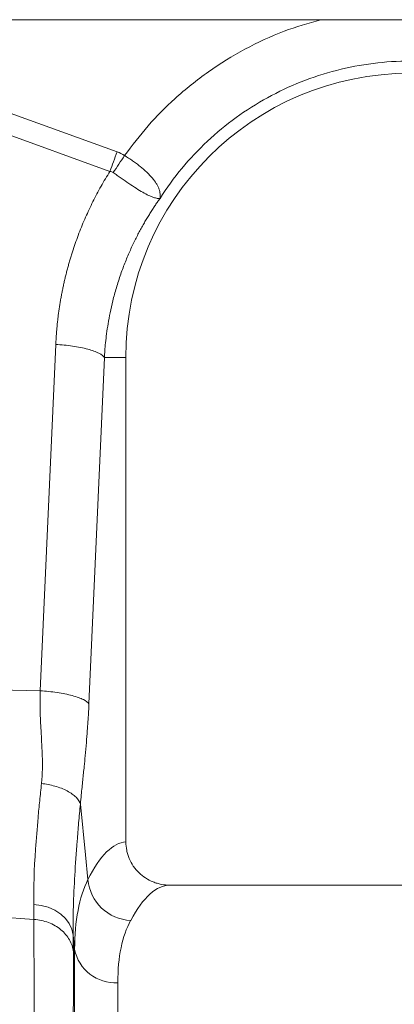
# Model space of a CAD drawing. Units: millimetres. Extents: x 7829 to 12029, y 415 to 6355.
# Drawn here: x 9866 to 9935, y 4522 to 4704 of the extents above; entities that cross this region are included whole.
import ezdxf

# ---------------------------------------------------------------- set-up
doc = ezdxf.new("R2010")
doc.units = ezdxf.units.MM
doc.layers.add('ACO_DRAINAGE', color=7, linetype='Continuous')

# ---------------------------------------------------------------- blocks, each defined once
blk = doc.blocks.new('ACO - 32804 - FRONT')
at = {"layer": 'ACO_DRAINAGE', "linetype": 'Continuous', "lineweight": 15}
for p, q in [((1008.74, 392.9), (-991.26, 392.9)), ((-288.64, 384.13), (-245.38, 368.49)), ((-246.69, 364.87), (-289.95, 380.52)), ((-259.55, 268.91), (-256.69, 332.91)), ((-247.71, 330.5), (-250.57, 266.5)), ((-247.71, 330.5), (-243.76, 330.5)), ((-243.76, 240.99), (-243.76, 330.5)), ((-259.55, 268.91), (-274.4, 269.23)), ((-154.76, 233), (-235.63, 233)), ((-260.73, 226.69), (-289.95, 228.79)), ((-253.21, 221.16), (-253.48, 223.79)), ((-253.21, -7.3), (-253.21, 221.16)), ((-245.24, 214.99), (-245.24, 0))]:
    blk.add_line(p, q, dxfattribs=at)
at = {"layer": 'ACO_DRAINAGE', "linetype": 'Continuous', "lineweight": 15, "flags": 128}
for points in [[(-252.15, 247.99), (-251.21, 238.6), (-250.75, 234.04)], [(-260.75, 229.45), (-259.38, 229.27), (-258.07, 228.91), (-256.86, 228.37), (-255.79, 227.67), (-254.89, 226.83), (-254.2, 225.89), (-253.72, 224.86), (-253.48, 223.79)]]:
    blk.add_lwpolyline(points, dxfattribs=at)
at = {"layer": 'ACO_DRAINAGE', "linetype": 'Continuous', "lineweight": 15}
for centre, radius, start, end in [((-191.26, 330.5), 52.5, 0, 180), ((-242.5, 234.76), 8.28, 184.9837, 267.4333), ((-245.75, 222.57), 7.6, 190.6662, 273.8062)]:
    blk.add_arc(centre, radius, start, end, dxfattribs=at)
for centre, major_axis, ratio, start_param in [((-243.51, 116.5), (0, 124.5), 0.176327, 0.011158), ((-235.63, 116.5), (0, 116.5), 0.188435, 0)]:
    blk.add_ellipse(centre, major_axis=major_axis, ratio=ratio, start_param=start_param, end_param=0.335896, dxfattribs=at)
for points, knots in [([(-244, 367.79), (-242.59, 369.66), (-239.76, 373.4), (-234.57, 378.6), (-228.61, 383.41), (-221.83, 387.57), (-214.87, 390.84), (-210.05, 392.24), (-207.77, 392.9)], [0, 0, 0, 0, 0.156186, 0.312405, 0.488986, 0.665413, 0.84189, 1, 1, 1, 1]), ([(-191.26, 385.25), (-195.84, 385.25), (-200.42, 384.67), (-209.3, 382.39), (-213.59, 380.69), (-221.63, 376.28), (-225.36, 373.57), (-232.05, 367.3), (-234.99, 363.74), (-237.45, 359.88)], [0, 0, 0, 0, 0.25, 0.25, 0.5, 0.5, 0.75, 0.75, 1, 1, 1, 1]), ([(-244, 367.79), (-243.93, 367.75), (-243.87, 367.71), (-243.74, 367.63), (-243.55, 367.51), (-243.36, 367.39), (-242.99, 367.15), (-242.74, 366.98), (-242.26, 366.65), (-242.03, 366.48), (-241.56, 366.14), (-241.33, 365.96), (-240.67, 365.44), (-240.27, 365.08), (-239.71, 364.55), (-239.53, 364.38), (-239.19, 364.02), (-239.04, 363.84), (-238.59, 363.31), (-238.34, 362.97), (-238.03, 362.46), (-237.94, 362.29), (-237.78, 361.96), (-237.71, 361.79), (-237.53, 361.31), (-237.46, 361.01), (-237.41, 360.57), (-237.4, 360.43), (-237.41, 360.23), (-237.41, 360.16), (-237.42, 360.06), (-237.42, 360.03), (-237.43, 359.98), (-237.43, 359.97), (-237.43, 359.95), (-237.43, 359.94), (-237.43, 359.93), (-237.43, 359.93), (-237.42, 359.94)], [0, 0, 0, 0, 0.015625, 0.015625, 0.03125, 0.0625, 0.0625, 0.125, 0.125, 0.1875, 0.1875, 0.25, 0.25, 0.375, 0.375, 0.4375, 0.4375, 0.5, 0.5, 0.625, 0.625, 0.6875, 0.6875, 0.75, 0.75, 0.875, 0.875, 0.9375, 0.9375, 0.96875, 0.96875, 0.984375, 0.984375, 0.992187, 0.992187, 0.996094, 0.996094, 1, 1, 1, 1]), ([(-256.69, 332.91), (-256.68, 333.18), (-256.65, 333.72), (-256.6, 334.53), (-256.54, 335.34), (-256.47, 336.15), (-256.39, 336.96), (-256.3, 337.76), (-256.2, 338.57), (-256.08, 339.37), (-255.96, 340.17), (-255.83, 340.96), (-255.69, 341.76), (-255.54, 342.55), (-255.38, 343.35), (-255.21, 344.14), (-255.03, 344.93), (-254.84, 345.71), (-254.64, 346.5), (-254.43, 347.28), (-254.21, 348.06), (-253.98, 348.84), (-253.74, 349.62), (-253.41, 350.65), (-252.98, 351.92), (-252.42, 353.43), (-251.83, 354.92), (-251.2, 356.39), (-250.54, 357.85), (-249.84, 359.29), (-249.11, 360.71), (-248.34, 362.12), (-247.53, 363.51), (-246.97, 364.42), (-246.69, 364.87)], [0, 0, 0, 0, 0.023997, 0.047965, 0.071906, 0.095824, 0.119722, 0.143605, 0.167475, 0.191336, 0.215191, 0.239043, 0.262898, 0.286756, 0.310623, 0.334502, 0.358396, 0.382308, 0.406242, 0.430202, 0.454191, 0.478211, 0.502268, 0.526364, 0.573935, 0.621389, 0.668752, 0.716051, 0.763313, 0.810564, 0.857831, 0.905142, 0.952523, 1, 1, 1, 1]), ([(-237.43, 359.92), (-237.45, 359.9), (-237.46, 359.89), (-237.48, 359.88), (-237.49, 359.88), (-237.52, 359.87), (-237.54, 359.87), (-237.6, 359.86), (-237.64, 359.86), (-237.77, 359.87), (-237.87, 359.87), (-238.17, 359.92), (-238.41, 359.98), (-238.95, 360.17), (-239.25, 360.29), (-239.91, 360.6), (-240.27, 360.79), (-241.03, 361.23), (-241.44, 361.47), (-242.29, 362.02), (-242.75, 362.32), (-243.67, 362.94), (-244.14, 363.27), (-244.86, 363.79), (-245.11, 363.96), (-245.6, 364.31), (-245.84, 364.49), (-246.09, 364.66)], [0, 0, 0, 0, 0.007812, 0.007812, 0.015625, 0.015625, 0.03125, 0.03125, 0.0625, 0.0625, 0.125, 0.125, 0.25, 0.25, 0.375, 0.375, 0.5, 0.5, 0.625, 0.625, 0.75, 0.75, 0.875, 0.875, 0.9375, 0.9375, 1, 1, 1, 1]), ([(-237.45, 359.88), (-237.59, 359.68), (-237.88, 359.28), (-238.31, 358.65), (-238.75, 357.99), (-239.2, 357.29), (-239.65, 356.55), (-240.11, 355.78), (-240.58, 354.97), (-241.05, 354.12), (-241.52, 353.24), (-242, 352.31), (-242.47, 351.34), (-242.93, 350.33), (-243.39, 349.28), (-243.84, 348.18), (-244.28, 347.05), (-244.86, 345.44), (-245.51, 343.41), (-246.16, 341.03), (-246.66, 338.81), (-247.04, 336.78), (-247.31, 334.93), (-247.51, 333.28), (-247.64, 331.82), (-247.69, 330.92), (-247.71, 330.5)], [0, 0, 0, 0, 0.0229676, 0.0470414, 0.0722237, 0.098517, 0.1259236, 0.1544463, 0.1840878, 0.2148508, 0.2467384, 0.2797535, 0.3138994, 0.3491792, 0.3855964, 0.4231544, 0.4618567, 0.5017071, 0.5862846, 0.6645703, 0.7365214, 0.8020982, 0.8612649, 0.9139892, 0.9602425, 1, 1, 1, 1]), ([(-256.69, 332.91), (-255.68, 332.85), (-254.62, 332.74), (-253.1, 332.51), (-252.61, 332.43), (-251.66, 332.24), (-251.21, 332.13), (-250.38, 331.91), (-249.99, 331.79), (-249.3, 331.54), (-249, 331.41), (-248.22, 331.02), (-247.89, 330.75), (-247.71, 330.5)], [0, 0, 0, 0, 0.25, 0.25, 0.375, 0.375, 0.5, 0.5, 0.625, 0.625, 0.75, 0.75, 1, 1, 1, 1]), ([(-259.33, 251.79), (-259.32, 251.94), (-259.29, 252.26), (-259.25, 252.73), (-259.22, 253.22), (-259.19, 253.73), (-259.17, 254.25), (-259.16, 254.79), (-259.16, 255.34), (-259.17, 256.32), (-259.22, 257.92), (-259.32, 259.84), (-259.42, 261.56), (-259.48, 262.79), (-259.53, 263.74), (-259.57, 264.68), (-259.6, 265.68), (-259.61, 266.82), (-259.59, 267.89), (-259.56, 268.58), (-259.55, 268.91)], [0, 0, 0, 0, 0.0285711, 0.057911, 0.0880259, 0.1189218, 0.150604, 0.1830775, 0.2163468, 0.2504162, 0.3600994, 0.5011817, 0.5878351, 0.6584042, 0.7128934, 0.7513069, 0.8194463, 0.8835906, 0.9437652, 1, 1, 1, 1]), ([(-259.55, 268.91), (-258.54, 268.85), (-257.48, 268.74), (-255.96, 268.52), (-255.47, 268.43), (-254.52, 268.24), (-254.07, 268.14), (-253.23, 267.91), (-252.85, 267.79), (-252.16, 267.55), (-251.86, 267.42), (-251.08, 267.03), (-250.74, 266.76), (-250.57, 266.5)], [0, 0, 0, 0, 0.25, 0.25, 0.375, 0.375, 0.5, 0.5, 0.625, 0.625, 0.75, 0.75, 1, 1, 1, 1]), ([(-250.57, 266.5), (-250.58, 266.33), (-250.6, 265.97), (-250.62, 265.44), (-250.65, 264.9), (-250.68, 264.36), (-250.72, 263.81), (-250.75, 263.26), (-250.79, 262.71), (-250.83, 262.15), (-250.91, 261.01), (-251.05, 259.25), (-251.25, 257.04), (-251.47, 254.75), (-251.71, 252.34), (-251.95, 250.04), (-252.1, 248.55), (-252.15, 247.99)], [0, 0, 0, 0, 0.026431, 0.053218, 0.080371, 0.107897, 0.135803, 0.164099, 0.192791, 0.221885, 0.25139, 0.371026, 0.502623, 0.611623, 0.75226, 0.905787, 1, 1, 1, 1]), ([(-260.75, 229.45), (-260.8, 232.53), (-260.68, 235.94), (-260.31, 241.53), (-260.15, 243.47), (-259.87, 246.51), (-259.77, 247.55), (-259.56, 249.65), (-259.45, 250.71), (-259.33, 251.79)], [0, 0, 0, 0, 0.5, 0.5, 0.75, 0.75, 0.875, 0.875, 1, 1, 1, 1]), ([(-259.33, 251.79), (-258.52, 251.7), (-257.66, 251.53), (-256.03, 251.07), (-255.25, 250.76), (-253.91, 250.05), (-253.35, 249.65), (-252.54, 248.82), (-252.28, 248.39), (-252.15, 247.99)], [0, 0, 0, 0, 0.25, 0.25, 0.5, 0.5, 0.75, 0.75, 1, 1, 1, 1]), ([(-252.15, 247.99), (-252.26, 246.82), (-252.37, 245.66), (-252.57, 243.39), (-252.66, 242.26), (-252.92, 238.97), (-253.07, 236.86), (-253.3, 232.82), (-253.39, 230.89), (-253.49, 227.2), (-253.5, 225.45), (-253.48, 223.79)], [0, 0, 0, 0, 0.125, 0.125, 0.25, 0.25, 0.5, 0.5, 0.75, 0.75, 1, 1, 1, 1]), ([(-243.76, 240.99), (-243.76, 240.46), (-243.7, 239.94), (-243.55, 239.17), (-243.48, 238.91), (-243.33, 238.41), (-243.23, 238.15), (-242.92, 237.43), (-242.67, 236.97), (-242.23, 236.31), (-242.07, 236.1), (-241.72, 235.7), (-241.55, 235.5), (-240.98, 234.95), (-240.57, 234.62), (-239.68, 234.04), (-239.21, 233.8), (-238.48, 233.5), (-238.24, 233.42), (-237.73, 233.27), (-237.47, 233.2), (-236.69, 233.05), (-236.17, 233), (-235.63, 233)], [0, 0, 0, 0, 0.125, 0.125, 0.1875, 0.1875, 0.25, 0.25, 0.375, 0.375, 0.4375, 0.4375, 0.5, 0.5, 0.625, 0.625, 0.75, 0.75, 0.8125, 0.8125, 0.875, 0.875, 1, 1, 1, 1]), ([(-253.21, 221.16), (-253.21, 223.81), (-253, 226.2), (-252.18, 230.49), (-251.56, 232.39), (-250.75, 234.04)], [0, 0, 0, 0, 0.5, 0.5, 1, 1, 1, 1]), ([(-258.22, -17.11), (-258.22, -17.11), (-258.22, -17.11), (-258.22, -17.09), (-258.22, -17.06), (-258.22, -17.02), (-258.22, -16.98), (-258.23, -16.91), (-258.23, -16.84), (-258.23, -16.76), (-258.23, -16.67), (-258.23, -16.56), (-258.23, -16.44), (-258.24, -16.32), (-258.24, -16.18), (-258.24, -16.02), (-258.25, -15.86), (-258.25, -15.69), (-258.25, -15.5), (-258.25, -15.3), (-258.26, -15.09), (-258.26, -14.87), (-258.27, -14.63), (-258.27, -14.39), (-258.27, -14.13), (-258.28, -13.86), (-258.28, -13.57), (-258.29, -13.28), (-258.29, -12.97), (-258.3, -12.65), (-258.3, -12.32), (-258.31, -11.98), (-258.31, -11.62), (-258.32, -11.25), (-258.32, -10.87), (-258.33, -10.47), (-258.34, -10.07), (-258.34, -9.65), (-258.35, -9.22), (-258.36, -8.77), (-258.36, -8.31), (-258.37, -7.84), (-258.38, -7.36), (-258.38, -6.87), (-258.39, -6.36), (-258.4, -5.84), (-258.41, -5.3), (-258.42, -4.76), (-258.42, -4.2), (-258.43, -3.63), (-258.44, -3.04), (-258.45, -2.44), (-258.46, -1.83), (-258.47, -1.21), (-258.48, -0.57), (-258.49, 0.07), (-258.49, 0.74), (-258.5, 1.41), (-258.51, 2.1), (-258.52, 2.8), (-258.53, 3.51), (-258.54, 4.24), (-258.55, 4.98), (-258.57, 5.73), (-258.58, 6.5), (-258.59, 7.27), (-258.6, 8.06), (-258.65, 11.66), (-258.76, 19.39), (-258.95, 33.6), (-259.19, 52.85), (-259.45, 74.93), (-259.7, 97.08), (-259.91, 116.44), (-260.08, 133.41), (-260.22, 147.77), (-260.31, 157.22), (-260.36, 162.74), (-260.38, 165.24), (-260.4, 167.71), (-260.42, 170.15), (-260.44, 172.55), (-260.46, 174.91), (-260.47, 177.24), (-260.49, 179.53), (-260.51, 181.79), (-260.53, 184), (-260.54, 186.18), (-260.56, 188.32), (-260.57, 190.42), (-260.58, 192.49), (-260.6, 194.51), (-260.61, 196.49), (-260.62, 198.44), (-260.63, 200.34), (-260.64, 202.21), (-260.65, 204.04), (-260.66, 205.82), (-260.67, 207.57), (-260.68, 209.27), (-260.69, 210.94), (-260.69, 212.57), (-260.7, 214.16), (-260.71, 215.7), (-260.71, 217.21), (-260.71, 218.68), (-260.72, 220.11), (-260.72, 221.5), (-260.72, 222.86), (-260.72, 224.17), (-260.73, 225.45), (-260.73, 226.28), (-260.73, 226.69)], [0, 0, 0, 0, 0.003548, 0.007104, 0.010666, 0.014236, 0.017814, 0.021399, 0.024991, 0.02859, 0.032197, 0.035811, 0.039433, 0.043062, 0.046698, 0.050341, 0.053992, 0.05765, 0.061316, 0.064989, 0.068669, 0.072356, 0.076051, 0.079754, 0.083463, 0.08718, 0.090904, 0.094636, 0.098375, 0.102121, 0.105875, 0.109636, 0.113404, 0.11718, 0.120963, 0.124754, 0.128551, 0.132357, 0.136169, 0.139989, 0.143816, 0.147651, 0.151492, 0.155342, 0.159198, 0.163062, 0.166934, 0.170812, 0.174698, 0.178592, 0.182492, 0.186401, 0.190316, 0.194239, 0.198169, 0.202107, 0.206052, 0.210004, 0.213963, 0.21793, 0.221905, 0.225887, 0.229876, 0.233872, 0.237876, 0.241887, 0.245906, 0.249932, 0.295902, 0.352856, 0.420789, 0.499692, 0.563693, 0.620702, 0.670711, 0.713714, 0.749704, 0.757644, 0.765538, 0.773385, 0.781186, 0.788941, 0.796649, 0.804311, 0.811927, 0.819496, 0.827019, 0.834495, 0.841925, 0.849308, 0.856645, 0.863936, 0.871181, 0.878378, 0.88553, 0.892635, 0.899694, 0.906706, 0.913672, 0.920591, 0.927464, 0.93429, 0.94107, 0.947804, 0.954491, 0.961132, 0.967726, 0.974274, 0.980775, 0.98723, 0.993638, 1, 1, 1, 1]), ([(-260.73, 226.69), (-259.8, 226.62), (-258.89, 226.42), (-257.2, 225.77), (-256.42, 225.32), (-255.11, 224.24), (-254.57, 223.6), (-253.78, 222.21), (-253.53, 221.46), (-253.45, 220.7)], [0, 0, 0, 0, 0.25, 0.25, 0.5, 0.5, 0.75, 0.75, 1, 1, 1, 1]), ([(-242.87, 226.49), (-243.65, 225.04), (-244.25, 223.36), (-245.04, 219.53), (-245.24, 217.38), (-245.24, 214.99)], [0, 0, 0, 0, 0.5, 0.5, 1, 1, 1, 1]), ([(-253.45, 220.7), (-253.45, 220.49), (-253.45, 220.06), (-253.45, 219.42), (-253.45, 218.76), (-253.45, 218.1), (-253.45, 217.42), (-253.45, 216.74), (-253.45, 216.04), (-253.45, 215.34), (-253.45, 214.62), (-253.45, 213.9), (-253.45, 213.16), (-253.45, 212.42), (-253.45, 211.66), (-253.45, 210.9), (-253.46, 210.13), (-253.46, 209.34), (-253.46, 208.55), (-253.46, 207.75), (-253.46, 206.93), (-253.46, 206.11), (-253.46, 205.28), (-253.46, 204.43), (-253.46, 203.58), (-253.46, 202.72), (-253.46, 201.84), (-253.46, 200.96), (-253.46, 200.07), (-253.46, 199.17), (-253.46, 198.26), (-253.46, 197.33), (-253.46, 196.4), (-253.46, 195.46), (-253.46, 194.51), (-253.46, 193.55), (-253.46, 192.58), (-253.46, 191.6), (-253.46, 190.61), (-253.46, 189.61), (-253.47, 188.6), (-253.47, 187.59), (-253.47, 186.56), (-253.47, 185.52), (-253.47, 184.48), (-253.47, 183.42), (-253.47, 182.36), (-253.47, 181.28), (-253.47, 180.2), (-253.47, 179.11), (-253.47, 178.01), (-253.47, 176.9), (-253.47, 175.78), (-253.47, 174.65), (-253.48, 173.51), (-253.48, 172.37), (-253.48, 171.21), (-253.48, 170.05), (-253.48, 168.88), (-253.48, 167.7), (-253.48, 166.51), (-253.48, 165.32), (-253.48, 164.11), (-253.48, 162.9), (-253.48, 161.68), (-253.49, 160.45), (-253.49, 159.21), (-253.49, 153.95), (-253.5, 144.14), (-253.51, 129.19), (-253.53, 113.01), (-253.54, 95.86), (-253.56, 78.5), (-253.58, 61.88), (-253.6, 46.84), (-253.61, 33.64), (-253.63, 22.31), (-253.64, 12.4), (-253.65, 3.71), (-253.66, -2.12), (-253.66, -5.69), (-253.67, -7.64), (-253.67, -9.11), (-253.67, -9.96), (-253.67, -10.43), (-253.67, -10.66), (-253.67, -10.89), (-253.67, -11.12), (-253.67, -11.35), (-253.67, -11.56), (-253.67, -11.76), (-253.67, -11.95), (-253.67, -12.12), (-253.67, -12.27), (-253.67, -12.39), (-253.67, -12.48), (-253.67, -12.55), (-253.67, -12.55), (-253.67, -12.56)], [0, 0, 0, 0, 0.0034363, 0.0068823, 0.0103381, 0.0138036, 0.0172789, 0.0207638, 0.0242586, 0.0277631, 0.0312773, 0.0348014, 0.0383352, 0.0418787, 0.0454321, 0.0489952, 0.0525682, 0.0561509, 0.0597434, 0.0633458, 0.066958, 0.07058, 0.0742118, 0.0778534, 0.0815049, 0.0851662, 0.0888374, 0.0925185, 0.0962094, 0.0999102, 0.1036208, 0.1073413, 0.1110718, 0.1148121, 0.1185623, 0.1223224, 0.1260925, 0.1298724, 0.1336623, 0.1374621, 0.1412718, 0.1450915, 0.1489212, 0.1527608, 0.1566103, 0.1604699, 0.1643394, 0.1682189, 0.1721084, 0.1760079, 0.1799174, 0.1838369, 0.1877664, 0.191706, 0.1956556, 0.1996152, 0.2035849, 0.2075646, 0.2115544, 0.2155543, 0.2195642, 0.2235842, 0.2276143, 0.2316546, 0.2357049, 0.2397653, 0.2438359, 0.2479166, 0.2915285, 0.3382262, 0.3880233, 0.4409353, 0.4969788, 0.5520133, 0.6046273, 0.6548055, 0.7025337, 0.7477988, 0.7966471, 0.8485441, 0.8708567, 0.8909131, 0.9087109, 0.9242479, 0.9280384, 0.9320781, 0.9363672, 0.9409055, 0.9456931, 0.95073, 0.9560162, 0.9615517, 0.9673365, 0.9733706, 0.979654, 0.9861867, 0.9929687, 1, 1, 1, 1])]:
    blk.add_open_spline(points, degree=3, knots=knots, dxfattribs=at)
for points in [[(-246.69, 364.87), (-246.26, 366.05), (-245.82, 367.27), (-245.38, 368.49)], [(-246.09, 364.66), (-245.41, 365.68), (-244.7, 366.74), (-244, 367.79)], [(-245.38, 368.49), (-244.89, 368.31), (-244.43, 368.08), (-244, 367.79)], [(-246.09, 364.66), (-246.26, 364.79), (-246.47, 364.86), (-246.69, 364.87)], [(-260.73, 226.69), (-260.73, 227.57), (-260.73, 228.49), (-260.75, 229.45)], [(-253.48, 223.79), (-253.46, 222.71), (-253.45, 221.68), (-253.45, 220.7)]]:
    blk.add_open_spline(points, degree=3, dxfattribs=at)

msp = doc.modelspace()

# ---------------------------------------------------------------- block references
at = {"layer": 'ACO_DRAINAGE'}
msp.add_blockref('ACO - 32804 - FRONT', (10129.37, 4311.06), dxfattribs=at)

doc.saveas('drawing.dxf')
